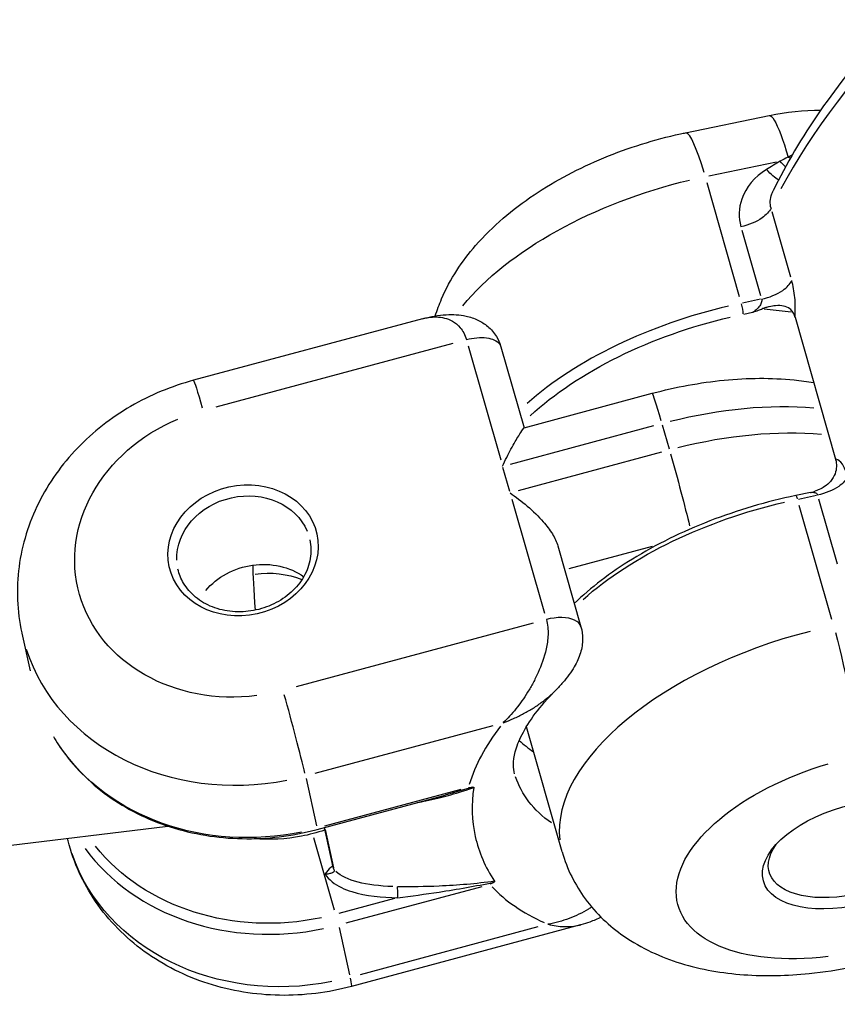
# Model space of a CAD drawing. Units: millimetres. Extents: x 33940 to 63640, y -4121 to 16879.
# Drawn here: x 42131 to 42181, y 593 to 654 of the extents above; entities that cross this region are included whole.
import ezdxf

# ---------------------------------------------------------------- set-up
doc = ezdxf.new("R2010")
doc.units = ezdxf.units.MM
doc.header["$LTSCALE"] = 15
doc.layers.add('P001', color=131, linetype='Continuous')

msp = doc.modelspace()

# ---------------------------------------------------------------- linework, layer by layer
at = {"layer": 'P001', "extrusion": (0, 1, 0)}
for p, q in [((42171.897, 647.01), (42177.077, 648.08)), ((42173.344, 644.338), (42177.524, 645.201)), ((42175.243, 636.831), (42173.224, 643.897)), ((42178.413, 638.066), (42177.259, 642.106)), ((42175.392, 640.961), (42176.546, 636.922)), ((42178.555, 637.529), (42178.555, 637.529)), ((42178.563, 637.493), (42178.563, 637.493)), ((42176.548, 636.685), (42175.418, 636.451)), ((42176.763, 636.095), (42178.438, 635.917)), ((42155.591, 635.483), (42141.383, 631.662)), ((42175.503, 635.768), (42176.042, 635.879)), ((42178.68, 635.578), (42181.193, 626.781)), ((42178.696, 635.89), (42178.696, 635.89)), ((42142.795, 630.017), (42157.489, 633.969)), ((42158.417, 633.795), (42160.437, 626.729)), ((42160.45, 633.738), (42161.884, 628.72)), ((42161.884, 628.72), (42169.829, 630.857)), ((42161.043, 626.469), (42169.93, 628.859)), ((42170.448, 628.909), (42170.873, 627.422)), ((42170.403, 627.206), (42161.515, 624.816)), ((42160.998, 624.766), (42160.572, 626.254)), ((42179.65, 624.707), (42178.726, 624.516)), ((42178.89, 624.302), (42180.02, 624.535)), ((42161.133, 624.291), (42163.153, 617.225)), ((42180.959, 616.83), (42178.939, 623.896)), ((42180.146, 624.324), (42181.301, 620.285)), ((42163.976, 621.401), (42165.41, 616.382)), ((42164.687, 619.992), (42169.839, 621.377)), ((42162.449, 616.612), (42147.755, 612.661)), ((42130.747, 615.979), (42131.264, 613.647)), ((42148.939, 607.302), (42159.97, 610.268)), ((42164.242, 602.425), (42162.024, 610.185)), ((42148.363, 606.975), (42149.011, 604.053)), ((42157.96, 606.287), (42149.517, 604.017)), ((42149.059, 603.821), (42156.99, 605.954)), ((42128.43, 602.637), (42139.806, 604.026)), ((42149.479, 603.934), (42150.023, 601.483)), ((42150.093, 601.433), (42149.563, 603.816)), ((42150.133, 598.809), (42148.848, 603.307)), ((42150.847, 598.022), (42159.291, 600.293)), ((42153.849, 599.539), (42150.397, 598.611)), ((42150.414, 597.734), (42151.063, 594.811)), ((42165.376, 597.906), (42151.193, 594.092)), ((42162.742, 597.78), (42151.712, 594.814))]:
    msp.add_line(p, q, dxfattribs=at)
at = {"layer": 'P001'}
for centre, major_axis, ratio, start_param, end_param in [((42240.648, 645.472), (65.383, 18.684), 0.511032, 2.120346, 2.682651), ((42173.111, 641.134), (-1.214, 5.876), 0.124348, -0.978267, -0.051488), ((42174.329, 613.172), (59.094, 38.643), 0.369456, 1.269571, 1.27693), ((42175.353, 627.234), (16.826, 4.808), 0.511032, 1.472832, 2.322613), ((42175.355, 636.175), (-0.101, 0.49), 0.124348, 3.761175, 5.174891), ((42170.868, 626.994), (-1.039, 3.863), 0.026319, -0.982495, -0.05171), ((42172.726, 619.097), (15.865, 4.534), 0.511032, 0.932285, 1.508179), ((42146.144, 612.859), (-0.97, 7.941), 0.057555, 0.381974, 0.953383), ((42181.068, 607.233), (16.826, 4.808), 0.511032, 1.511421, 3.055794), ((42144.902, 619.121), (14.155, 3.143), 0.859159, 3.222705, 4.682732), ((42147.382, 610.443), (-1.039, 3.863), 0.026319, 3.756724, 5.17044), ((42180.029, 609.045), (21.634, 6.182), 0.511032, 2.537893, 2.825081), ((42177.785, 616.897), (17.788, 5.083), 0.511032, 3.444429, 3.54723), ((42146.954, 609.88), (14.155, 3.143), 0.859159, 3.502648, 4.697466), ((42180.029, 609.045), (21.634, 6.182), 0.511032, 3.396857, 3.684045), ((42150.155, 597.955), (-1.039, 3.863), 0.026319, 3.168422, 3.651354)]:
    msp.add_ellipse(centre, major_axis=major_axis, ratio=ratio, start_param=start_param, end_param=end_param, dxfattribs=at)
at = {"layer": 'P001', "extrusion": (1.22465e-16, -6.77927e-32, -1)}
msp.add_ellipse((42173.109, 635.086), major_axis=(16.826, 4.808), ratio=0.511032, start_param=3.773856, end_param=4.800526, dxfattribs=at)
at = {"layer": 'P001', "extrusion": (1.22465e-16, 5.54668e-32, -1)}
msp.add_ellipse((42175.471, 626.821), major_axis=(16.346, 4.671), ratio=0.511032, start_param=3.931393, end_param=4.808817, dxfattribs=at)
at = {"layer": 'P001', "extrusion": (1.22465e-16, 0, -1)}
msp.add_ellipse((42142.422, 627.799), major_axis=(-1.039, 3.863), ratio=0.026319, start_param=0.05171, end_param=0.982495, dxfattribs=at)
at = {"layer": 'P001', "extrusion": (1.22465e-16, -7.39557e-32, -1)}
msp.add_ellipse((42172.254, 620.749), major_axis=(15.865, 4.534), ratio=0.511032, start_param=-1.508179, end_param=-0.932285, dxfattribs=at)
at = {"layer": 'P001', "extrusion": (1.22465e-16, -3.08149e-33, -1)}
msp.add_ellipse((42144.458, 621.12), major_axis=(10.25, 2.276), ratio=0.859159, start_param=1.67642, end_param=4.503854, dxfattribs=at)
at = {"layer": 'P001', "extrusion": (1.22465e-16, -6.16298e-32, -1)}
for centre, major_axis, ratio, start_param, end_param in [((42171.34, 625.341), (-1.039, 3.863), 0.026319, 1.103722, 2.355033), ((42159.942, 604.557), (10.142, 2.707), 0.327516, 2.312422, 2.927694)]:
    msp.add_ellipse(centre, major_axis=major_axis, ratio=ratio, start_param=start_param, end_param=end_param, dxfattribs=at)
at = {"layer": 'P001'}
for centre, major_axis, ratio in [((42144.458, 621.12), (4.577, 1.016), 0.859159), ((42182.485, 602.275), (5.769, 1.649), 0.511032)]:
    msp.add_ellipse(centre, major_axis=major_axis, ratio=ratio, dxfattribs=at)
at = {"layer": 'P001', "extrusion": (1.22465e-16, -4.62223e-32, -1)}
msp.add_ellipse((42144.514, 620.87), major_axis=(4.088, 0.908), ratio=0.859159, start_param=3.298672, end_param=6.126106, dxfattribs=at)
at = {"layer": 'P001', "extrusion": (1.22465e-16, 8.62817e-32, -1)}
msp.add_ellipse((42178.827, 624.026), major_axis=(-0.101, 0.49), ratio=0.124348, start_param=0.051488, end_param=0.978267, dxfattribs=at)
at = {"layer": 'P001', "extrusion": (1.22465e-16, -8.01187e-32, -1)}
msp.add_ellipse((42178.824, 615.085), major_axis=(16.826, 4.808), ratio=0.511032, start_param=3.960572, end_param=4.810353, dxfattribs=at)
at = {"layer": 'P001', "extrusion": (1.22465e-16, -1.2326e-31, -1)}
msp.add_ellipse((42145.457, 616.624), major_axis=(4.088, 0.908), ratio=0.859159, start_param=3.981437, end_param=5.626226, dxfattribs=at)
at = {"layer": 'P001', "extrusion": (1.22465e-16, 9.24446e-33, -1)}
msp.add_ellipse((42145.734, 615.375), major_axis=(4.881, 1.084), ratio=0.859159, start_param=-1.48727, end_param=-0.884636, dxfattribs=at)
at = {"layer": 'P001', "extrusion": (1.22465e-16, -9.24446e-33, -1)}
msp.add_ellipse((42181.07, 613.282), major_axis=(-1.214, 5.876), ratio=0.124348, start_param=1.108294, end_param=2.522011, dxfattribs=at)
at = {"layer": 'P001', "extrusion": (1.22465e-16, -4.93038e-32, -1)}
msp.add_ellipse((42145.623, 615.874), major_axis=(14.155, 3.143), ratio=0.859159, start_param=1.587411, end_param=2.812678, dxfattribs=at)
at = {"layer": 'P001', "extrusion": (1.22465e-16, 1.10934e-31, -1)}
msp.add_ellipse((42182.485, 602.275), major_axis=(11.057, 3.16), ratio=0.511032, start_param=1.87305, end_param=4.700483, dxfattribs=at)
at = {"layer": 'P001', "extrusion": (1.22465e-16, -3.08149e-32, -1)}
msp.add_ellipse((42179.084, 612.351), major_axis=(17.788, 5.083), ratio=0.511032, start_param=2.756237, end_param=3.121311, dxfattribs=at)
at = {"layer": 'P001', "extrusion": (1.22465e-16, 6.16298e-32, -1)}
msp.add_ellipse((42182.367, 602.688), major_axis=(5.288, 1.511), ratio=0.511032, start_param=-0.576503, end_param=3.718096, dxfattribs=at)
at = {"layer": 'P001', "extrusion": (1.22465e-16, 8.32002e-32, -1)}
msp.add_ellipse((42146.898, 610.13), major_axis=(13.667, 3.034), ratio=0.859159, start_param=1.583781, end_param=2.74371, dxfattribs=at)
at = {"layer": 'P001', "extrusion": (1.22465e-16, 3.69779e-32, -1)}
msp.add_ellipse((42147.675, 606.633), major_axis=(14.155, 3.143), ratio=0.859159, start_param=1.599524, end_param=3.042828, dxfattribs=at)
at = {"layer": 'P001'}
for points, knots in [([(42238.796, 681.833), (42233.313, 680.634), (42227.849, 679.062), (42217.291, 675.268), (42212.199, 673.047), (42202.697, 668.088), (42198.289, 665.351), (42190.424, 659.515), (42186.969, 656.417), (42181.226, 650.025), (42178.937, 646.729), (42177.318, 643.413)], [5.497941, 5.497941, 5.497941, 5.497941, 5.750509, 5.750509, 6.003076, 6.003076, 6.255644, 6.255644, 6.508211, 6.508211, 6.760779, 6.760779, 6.760779, 6.760779]), ([(42177.077, 648.079), (42177.16, 648.096), (42177.267, 648), (42177.391, 647.793), (42177.632, 647.391), (42177.94, 646.572), (42178.252, 645.499)], [0.3508437, 0.3508437, 0.3508437, 0.3508437, 0.5714286, 0.5714286, 0.5714286, 0.9999974, 0.9999974, 0.9999974, 0.9999974]), ([(42156.378, 635.652), (42156.49, 636.016), (42156.621, 636.366), (42157.307, 637.968), (42158.042, 639.052), (42159.933, 641.233), (42161.159, 642.262), (42163.839, 644.059), (42165.297, 644.822), (42168.357, 646.088), (42169.959, 646.588), (42171.688, 646.966), (42171.792, 646.988), (42171.897, 647.01)], [5.697016, 5.697016, 5.697016, 5.697016, 5.769205, 5.769205, 6.039228, 6.039228, 6.382422, 6.382422, 6.725616, 6.725616, 7.06881, 7.06881, 7.09081, 7.09081, 7.09081, 7.09081]), ([(42176.918, 644.733), (42176.188, 644.283), (42175.213, 643.135), (42175.168, 641.745), (42175.328, 641.186)], [-0.4735597, -0.4735597, -0.4735597, -0.4735597, -0.2029542, 0, 0, 0, 0]), ([(42177.194, 642.33), (42177.115, 642.61), (42177.131, 642.921), (42177.238, 643.222), (42177.26, 643.285), (42177.287, 643.347), (42177.317, 643.408)], [0, 0, 0, 0, 0.4285714, 0.4285714, 0.4285714, 0.5177319, 0.5177319, 0.5177319, 0.5177319]), ([(42177.194, 642.33), (42177.095, 642.123), (42176.898, 641.912), (42176.633, 641.728), (42176.279, 641.482), (42175.805, 641.284), (42175.328, 641.186)], [-1, -1, -1, -1, -0.571429, -0.571429, -0.571429, 0, 0, 0, 0]), ([(42176.61, 636.698), (42177.087, 636.796), (42177.562, 636.994), (42177.915, 637.239), (42178.18, 637.424), (42178.377, 637.635), (42178.477, 637.842)], [-1, -1, -1, -1, -0.428571, -0.428571, -0.428571, 0, 0, 0, 0]), ([(42178.68, 635.578), (42178.682, 635.61), (42178.684, 635.643), (42178.686, 635.675), (42178.708, 636.03), (42178.703, 636.414), (42178.667, 636.788), (42178.632, 637.162), (42178.567, 637.527), (42178.477, 637.842)], [0.0000575, 0.0000575, 0.0000575, 0.0000575, 0.0439168, 0.0439168, 0.0439168, 0.5219584, 0.5219584, 0.5219584, 1, 1, 1, 1]), ([(42176.61, 636.698), (42176.628, 636.635), (42176.621, 636.557), (42176.591, 636.474), (42176.561, 636.391), (42176.508, 636.303), (42176.441, 636.218), (42176.373, 636.133), (42176.292, 636.052), (42176.205, 635.982), (42176.161, 635.947), (42176.117, 635.914), (42176.072, 635.886)], [0, 0, 0, 0, 0.285714, 0.285714, 0.285714, 0.571429, 0.571429, 0.571429, 0.857143, 0.857143, 0.857143, 1, 1, 1, 1]), ([(42176.072, 635.886), (42176.074, 635.886), (42176.076, 635.887), (42176.191, 635.929), (42176.309, 635.971), (42176.502, 636.042), (42176.585, 636.072), (42176.67, 636.105)], [-0.00070427, -0.00070427, -0.00070427, -0.00070427, 0, 0, 0.03636661, 0.03636661, 0.06662281, 0.06662281, 0.06662281, 0.06662281]), ([(42178.673, 635.601), (42178.642, 635.706), (42178.599, 635.802), (42178.494, 635.966), (42178.433, 636.035), (42178.252, 636.18), (42178.121, 636.237), (42177.833, 636.295), (42177.67, 636.303), (42177.345, 636.274), (42177.216, 636.253), (42177.011, 636.208), (42176.936, 636.189), (42176.797, 636.149), (42176.731, 636.128), (42176.67, 636.105)], [0.0000184, 0.0000184, 0.0000184, 0.0000184, 0.0380778, 0.0380778, 0.0738622, 0.0738622, 0.1290486, 0.1290486, 0.1788355, 0.1788355, 0.2109194, 0.2109194, 0.2293757, 0.2293757, 0.2459646, 0.2459646, 0.2459646, 0.2459646]), ([(42155.593, 635.483), (42155.716, 635.516), (42155.84, 635.542), (42155.966, 635.56), (42156.125, 635.583), (42156.288, 635.593), (42156.451, 635.589), (42156.779, 635.58), (42157.114, 635.515), (42157.446, 635.324), (42157.612, 635.229), (42157.778, 635.102), (42157.93, 634.919), (42158.005, 634.827), (42158.078, 634.721), (42158.142, 634.598), (42158.207, 634.476), (42158.263, 634.336), (42158.305, 634.188)], [0.4225587, 0.4225587, 0.4225587, 0.4225587, 0.5010143, 0.5010143, 0.5010143, 0.6008115, 0.6008115, 0.6008115, 0.8004057, 0.8004057, 0.8004057, 0.9002029, 0.9002029, 0.9002029, 0.9501014, 0.9501014, 0.9501014, 1, 1, 1, 1]), ([(42155.655, 635.499), (42156.113, 635.619), (42156.577, 635.699), (42157.463, 635.755), (42157.884, 635.728), (42158.531, 635.592), (42158.787, 635.511), (42159.237, 635.292), (42159.44, 635.162), (42159.84, 634.828), (42160.028, 634.609), (42160.278, 634.194), (42160.364, 634.003), (42160.426, 633.805)], [0.0068642, 0.0068642, 0.0068642, 0.0068642, 0.1597434, 0.1597434, 0.2912809, 0.2912809, 0.3710736, 0.3710736, 0.4452197, 0.4452197, 0.5303693, 0.5303693, 0.5930703, 0.5930703, 0.5930703, 0.5930703]), ([(42178.68, 635.578), (42178.678, 635.582), (42178.677, 635.586), (42178.675, 635.594), (42178.674, 635.598), (42178.673, 635.601)], [-0.002813831, -0.002813831, -0.002813831, -0.002813831, -0.001419883, -0.001419883, -0.000006815, -0.000006815, -0.000006815, -0.000006815]), ([(42158.305, 634.188), (42158.738, 634.305), (42159.186, 634.342), (42159.556, 634.294), (42159.925, 634.245), (42160.216, 634.11), (42160.359, 633.917), (42160.398, 633.864), (42160.426, 633.807), (42160.443, 633.747)], [0, 0, 0, 0, 0.2857143, 0.2857143, 0.2857143, 0.5714286, 0.5714286, 0.5714286, 0.649845, 0.649845, 0.649845, 0.649845]), ([(42169.829, 630.857), (42170.564, 631.054), (42171.306, 631.222), (42172.793, 631.495), (42173.538, 631.6), (42175.017, 631.744), (42175.752, 631.783), (42177.202, 631.79), (42177.917, 631.758), (42179.03, 631.649), (42179.436, 631.595), (42179.837, 631.527)], [0.6930739, 0.6930739, 0.6930739, 0.6930739, 0.8501536, 0.8501536, 1.0072332, 1.0072332, 1.1643128, 1.1643128, 1.3213925, 1.3213925, 1.4135312, 1.4135312, 1.4135312, 1.4135312]), ([(42141.383, 631.662), (42140.02, 631.296), (42138.706, 630.751), (42136.275, 629.336), (42135.159, 628.466), (42133.226, 626.452), (42132.409, 625.307), (42131.171, 622.823), (42130.752, 621.483), (42130.39, 618.747), (42130.445, 617.353), (42130.742, 616), (42130.744, 615.989), (42130.747, 615.979)], [2.165066, 2.165066, 2.165066, 2.165066, 2.468934, 2.468934, 2.772802, 2.772802, 3.07667, 3.07667, 3.380538, 3.380538, 3.682037, 3.682037, 3.684406, 3.684406, 3.684406, 3.684406]), ([(42160.549, 626.337), (42160.711, 626.702), (42160.893, 627.075), (42161.244, 627.733), (42161.413, 628.018), (42161.64, 628.376), (42161.729, 628.508), (42161.85, 628.676), (42161.884, 628.718), (42161.884, 628.72)], [-1.5165226, -1.5165226, -1.5165226, -1.5165226, -1.383465, -1.383465, -1.2504074, -1.2504074, -1.159726, -1.159726, -1.0761207, -1.0761207, -1.0761207, -1.0761207]), ([(42181.2, 626.758), (42181.238, 626.621), (42181.256, 626.47), (42181.242, 626.166), (42181.214, 626.018), (42181.105, 625.713), (42181.015, 625.548), (42180.772, 625.271), (42180.649, 625.167), (42180.41, 625.009), (42180.3, 624.95), (42180.083, 624.85), (42179.986, 624.813), (42179.906, 624.782)], [-0.2276486, -0.2276486, -0.2276486, -0.2276486, -0.1819206, -0.1819206, -0.1392988, -0.1392988, -0.0916688, -0.0916688, -0.0548442, -0.0548442, -0.0262056, -0.0262056, -0.0000001, -0.0000001, -0.0000001, -0.0000001]), ([(42181.193, 626.781), (42181.195, 626.777), (42181.196, 626.774), (42181.198, 626.766), (42181.199, 626.762), (42181.2, 626.758)], [0, 0, 0, 0, 0.001393949, 0.001393949, 0.002807017, 0.002807017, 0.002807017, 0.002807017]), ([(42181.949, 625.693), (42181.859, 626.007), (42181.745, 626.271), (42181.62, 626.457), (42181.495, 626.643), (42181.359, 626.752), (42181.229, 626.777), (42181.217, 626.779), (42181.205, 626.78), (42181.193, 626.781)], [0, 0, 0, 0, 0.4780416, 0.4780416, 0.4780416, 0.9560832, 0.9560832, 0.9560832, 0.9999425, 0.9999425, 0.9999425, 0.9999425]), ([(42181.949, 625.693), (42181.849, 625.486), (42181.652, 625.275), (42181.387, 625.09), (42181.034, 624.844), (42180.559, 624.647), (42180.082, 624.548)], [-1, -1, -1, -1, -0.571429, -0.571429, -0.571429, 0, 0, 0, 0]), ([(42161.021, 624.684), (42161.354, 624.451), (42161.722, 624.172), (42162.437, 623.558), (42162.784, 623.223), (42163.273, 622.662), (42163.474, 622.403), (42163.789, 621.891), (42163.907, 621.639), (42163.976, 621.401)], [0, 0, 0, 0, 0.1330576, 0.1330576, 0.2661153, 0.2661153, 0.3567966, 0.3567966, 0.4404019, 0.4404019, 0.4404019, 0.4404019]), ([(42178.726, 624.516), (42176.917, 624.142), (42175.109, 623.609), (42171.677, 622.276), (42170.053, 621.478), (42167.226, 619.737), (42166.006, 618.805), (42164.997, 617.826)], [5.4755608, 5.4755608, 5.4755608, 5.4755608, 5.7991919, 5.7991919, 6.1228735, 6.1228735, 6.4301143, 6.4301143, 6.4301143, 6.4301143]), ([(42179.651, 624.707), (42179.677, 624.712), (42179.702, 624.716), (42179.727, 624.719), (42179.816, 624.727), (42179.897, 624.718), (42179.959, 624.689), (42180.021, 624.659), (42180.064, 624.611), (42180.082, 624.548)], [0.3490797, 0.3490797, 0.3490797, 0.3490797, 0.4285714, 0.4285714, 0.4285714, 0.7142857, 0.7142857, 0.7142857, 1, 1, 1, 1]), ([(42148.602, 621.778), (42148.686, 621.402), (42148.695, 621.01), (42148.565, 620.236), (42148.428, 619.854), (42148.021, 619.145), (42147.756, 618.817), (42147.125, 618.244), (42146.762, 617.999), (42145.973, 617.614), (42145.548, 617.473), (42144.679, 617.311), (42144.234, 617.289), (42143.37, 617.364), (42142.951, 617.461), (42142.177, 617.764), (42141.823, 617.97), (42141.213, 618.472), (42140.958, 618.769), (42140.608, 619.366), (42140.493, 619.659), (42140.425, 619.962)], [5.740372, 5.740372, 5.740372, 5.740372, 6.075367, 6.075367, 6.404653, 6.404653, 6.724579, 6.724579, 7.03883, 7.03883, 7.350792, 7.350792, 7.662276, 7.662276, 7.974595, 7.974595, 8.28984, 8.28984, 8.611617, 8.611617, 8.881964, 8.881964, 8.881964, 8.881964]), ([(42163.265, 616.832), (42163.307, 616.684), (42163.337, 616.524), (42163.353, 616.364), (42163.369, 616.205), (42163.373, 616.045), (42163.367, 615.89), (42163.357, 615.58), (42163.311, 615.288), (42163.25, 615.014), (42163.129, 614.466), (42162.95, 613.987), (42162.751, 613.544), (42162.652, 613.323), (42162.547, 613.111), (42162.439, 612.909), (42162.331, 612.706), (42162.218, 612.513), (42162.102, 612.327), (42161.987, 612.14), (42161.868, 611.96), (42161.746, 611.788), (42161.625, 611.616), (42161.5, 611.451), (42161.374, 611.294), (42161.247, 611.137), (42161.118, 610.986), (42160.988, 610.844), (42160.857, 610.702), (42160.725, 610.567), (42160.591, 610.441), (42160.588, 610.438), (42160.585, 610.436), (42160.582, 610.433)], [0, 0, 0, 0, 0.049899, 0.049899, 0.049899, 0.099797, 0.099797, 0.099797, 0.199594, 0.199594, 0.199594, 0.399189, 0.399189, 0.399189, 0.498986, 0.498986, 0.498986, 0.598783, 0.598783, 0.598783, 0.69858, 0.69858, 0.69858, 0.798377, 0.798377, 0.798377, 0.898174, 0.898174, 0.898174, 0.997971, 0.997971, 0.997971, 1, 1, 1, 1]), ([(42165.408, 616.382), (42165.358, 616.555), (42165.218, 616.704), (42165.003, 616.803), (42164.594, 616.993), (42163.915, 617.007), (42163.265, 616.832)], [0.3467745, 0.3467745, 0.3467745, 0.3467745, 0.5714286, 0.5714286, 0.5714286, 1, 1, 1, 1]), ([(42165.409, 616.379), (42165.479, 616.134), (42165.512, 615.879), (42165.51, 615.339), (42165.461, 615.049), (42165.289, 614.474), (42165.157, 614.182), (42164.794, 613.559), (42164.552, 613.229), (42164.14, 612.758), (42163.989, 612.597), (42163.834, 612.441)], [0, 0, 0, 0, 0.0767846, 0.0767846, 0.1635227, 0.1635227, 0.2584026, 0.2584026, 0.379937, 0.379937, 0.4463391, 0.4463391, 0.4463391, 0.4463391]), ([(42160.582, 610.433), (42160.587, 610.435), (42160.591, 610.436), (42160.596, 610.438), (42160.812, 610.517), (42161.026, 610.603), (42161.236, 610.697), (42161.446, 610.79), (42161.652, 610.891), (42161.855, 610.999), (42162.057, 611.107), (42162.255, 611.222), (42162.448, 611.344), (42162.641, 611.466), (42162.83, 611.596), (42163.012, 611.732), (42163.195, 611.868), (42163.372, 612.011), (42163.542, 612.164), (42163.641, 612.252), (42163.737, 612.343), (42163.831, 612.438)], [0, 0, 0, 0, 0.0020287, 0.0020287, 0.0020287, 0.1018258, 0.1018258, 0.1018258, 0.2016229, 0.2016229, 0.2016229, 0.3014201, 0.3014201, 0.3014201, 0.4012172, 0.4012172, 0.4012172, 0.5010143, 0.5010143, 0.5010143, 0.5585886, 0.5585886, 0.5585886, 0.5585886]), ([(42161.296, 607.268), (42161.246, 607.443), (42161.22, 607.625), (42161.222, 608.068), (42161.254, 608.329), (42161.42, 608.951), (42161.555, 609.311), (42161.963, 610.108), (42162.235, 610.546), (42162.925, 611.465), (42163.343, 611.947), (42163.831, 612.437)], [5.3748393, 5.3748393, 5.3748393, 5.3748393, 5.5231633, 5.5231633, 5.6714872, 5.6714872, 5.8198111, 5.8198111, 5.968135, 5.968135, 6.116459, 6.116459, 6.116459, 6.116459]), ([(42132.698, 609.593), (42132.803, 609.414), (42132.912, 609.238), (42133.771, 607.934), (42134.729, 606.922), (42136.981, 605.227), (42138.277, 604.548), (42141.077, 603.591), (42142.581, 603.316), (42145.644, 603.2), (42147.202, 603.36), (42148.825, 603.759), (42148.942, 603.789), (42149.059, 603.821)], [3.951861, 3.951861, 3.951861, 3.951861, 4.000606, 4.000606, 4.317989, 4.317989, 4.637695, 4.637695, 4.959159, 4.959159, 5.281447, 5.281447, 5.306658, 5.306658, 5.306658, 5.306658]), ([(42155.257, 605.488), (42155.437, 605.52), (42155.618, 605.555), (42155.8, 605.593), (42156.297, 605.698), (42156.785, 605.82), (42157.189, 605.932), (42157.594, 606.045), (42158.082, 606.188), (42158.761, 606.421)], [-0.5914086, -0.5914086, -0.5914086, -0.5914086, -0.5, -0.5, -0.5, -0.25, -0.25, -0.25, 0, 0, 0, 0]), ([(42158.761, 606.421), (42158.61, 605.377), (42158.64, 604.366), (42159.073, 602.414), (42159.475, 601.48), (42160.052, 600.609)], [0, 0, 0, 0, 0.585827, 0.585827, 1.171711, 1.171711, 1.171711, 1.171711]), ([(42158.686, 606.44), (42158.695, 606.441), (42158.705, 606.442), (42158.713, 606.442), (42158.718, 606.443), (42158.723, 606.443), (42158.727, 606.443), (42158.733, 606.442), (42158.739, 606.442), (42158.744, 606.441), (42158.751, 606.439), (42158.756, 606.436), (42158.759, 606.432), (42158.761, 606.429), (42158.762, 606.425), (42158.761, 606.421)], [-0.01219407, -0.01219407, -0.01219407, -0.01219407, -0.00926257, -0.00926257, -0.00926257, -0.00763661, -0.00763661, -0.00763661, -0.00540369, -0.00540369, -0.00540369, -0.00243913, -0.00243913, -0.00243913, 0, 0, 0, 0]), ([(42149.513, 603.779), (42149.044, 603.619), (42148.564, 603.492), (42147.117, 603.214), (42146.116, 603.163), (42145.14, 603.252)], [1.4314354, 1.4314354, 1.4314354, 1.4314354, 1.5790918, 1.5790918, 1.8736423, 1.8736423, 1.8736423, 1.8736423]), ([(42151.193, 594.092), (42149.738, 593.701), (42148.227, 593.513), (42145.22, 593.566), (42143.724, 593.807), (42140.882, 594.719), (42139.535, 595.391), (42137.163, 597.117), (42136.132, 598.164), (42134.537, 600.498), (42133.955, 601.771), (42133.598, 603.159), (42133.585, 603.212), (42133.572, 603.265)], [0.976527, 0.976527, 0.976527, 0.976527, 1.300977, 1.300977, 1.625428, 1.625428, 1.949878, 1.949878, 2.267367, 2.267367, 2.569933, 2.569933, 2.581855, 2.581855, 2.581855, 2.581855]), ([(42164.242, 602.425), (42164.544, 601.366), (42165.047, 600.371), (42166.359, 598.586), (42167.184, 597.826), (42169.176, 596.437), (42170.372, 595.905), (42172.869, 595.133), (42174.18, 594.912), (42176.843, 594.719), (42178.196, 594.749), (42180.464, 594.98), (42181.375, 595.122), (42182.281, 595.309)], [0.908346, 0.908346, 0.908346, 0.908346, 1.095858, 1.095858, 1.302712, 1.302712, 1.572735, 1.572735, 1.857859, 1.857859, 2.142984, 2.142984, 2.333968, 2.333968, 2.333968, 2.333968]), ([(42149.951, 601.513), (42149.931, 601.496), (42149.913, 601.48), (42149.769, 601.345), (42149.673, 601.212), (42149.553, 601.063), (42149.553, 601.062), (42149.552, 601.061)], [-0.06863181, -0.06863181, -0.06863181, -0.06863181, -0.06090373, -0.06090373, 0, 0, 0.00028684, 0.00028684, 0.00028684, 0.00028684]), ([(42149.552, 601.061), (42149.637, 601.063), (42149.72, 601.072), (42149.798, 601.088), (42149.875, 601.103), (42149.946, 601.125), (42150.002, 601.151), (42150.086, 601.191), (42150.135, 601.243), (42150.122, 601.3)], [0, 0, 0, 0, 0.285714, 0.285714, 0.285714, 0.571429, 0.571429, 0.571429, 1, 1, 1, 1]), ([(42149.552, 601.061), (42149.777, 600.699), (42150.326, 600.285), (42151.853, 599.71), (42153.072, 599.602), (42154.041, 599.591)], [1.3753312, 1.3753312, 1.3753312, 1.3753312, 1.52198, 1.5953044, 1.888602, 1.888602, 1.888602, 1.888602]), ([(42160.052, 600.609), (42158.916, 600.454), (42157.766, 600.354), (42156.611, 600.306), (42155.744, 600.27), (42154.874, 600.263), (42154.025, 600.273)], [0, 0, 0, 0, 0.5710957, 0.5710957, 0.5710957, 1, 1, 1, 1]), ([(42160.052, 600.609), (42160.053, 600.606), (42160.054, 600.604), (42160.055, 600.601), (42160.055, 600.598), (42160.055, 600.595), (42160.054, 600.592), (42160.053, 600.589), (42160.051, 600.585), (42160.048, 600.582), (42160.043, 600.575), (42160.036, 600.569), (42160.028, 600.562), (42160.024, 600.559), (42160.019, 600.556), (42160.015, 600.553), (42160.009, 600.549), (42160.002, 600.545), (42159.996, 600.541)], [-0.01220827, -0.01220827, -0.01220827, -0.01220827, -0.0106063, -0.0106063, -0.0106063, -0.00905371, -0.00905371, -0.00905371, -0.00735769, -0.00735769, -0.00735769, -0.00404757, -0.00404757, -0.00404757, -0.00226389, -0.00226389, -0.00226389, 0, 0, 0, 0]), ([(42154.041, 599.591), (42154.051, 599.704), (42154.055, 599.844), (42154.052, 599.97), (42154.049, 600.096), (42154.039, 600.208), (42154.025, 600.273)], [0, 0, 0, 0, 0.5, 0.5, 0.5, 1, 1, 1, 1]), ([(42154.041, 599.591), (42154.888, 599.695), (42155.751, 599.811), (42156.614, 599.943), (42157.744, 600.115), (42158.873, 600.315), (42159.996, 600.541)], [0, 0, 0, 0, 0.432607, 0.432607, 0.432607, 1, 1, 1, 1]), ([(42166.075, 599.01), (42166.006, 598.965), (42165.937, 598.921), (42165.866, 598.879), (42165.491, 598.651), (42165.091, 598.46), (42164.673, 598.305), (42164.464, 598.227), (42164.251, 598.158), (42164.033, 598.098), (42163.815, 598.039), (42163.594, 597.988), (42163.369, 597.947), (42163.364, 597.946), (42163.36, 597.945), (42163.355, 597.945)], [0.5613622, 0.5613622, 0.5613622, 0.5613622, 0.5987828, 0.5987828, 0.5987828, 0.7983771, 0.7983771, 0.7983771, 0.8981742, 0.8981742, 0.8981742, 0.9979713, 0.9979713, 0.9979713, 1, 1, 1, 1]), ([(42166.661, 598.376), (42166.432, 598.264), (42166.195, 598.168), (42165.773, 598.019), (42165.589, 597.963), (42165.403, 597.913)], [0.4556786, 0.4556786, 0.4556786, 0.4556786, 0.5391146, 0.5391146, 0.6023959, 0.6023959, 0.6023959, 0.6023959]), ([(42163.355, 597.945), (42163.359, 597.944), (42163.362, 597.943), (42163.366, 597.942), (42163.537, 597.899), (42163.707, 597.866), (42163.875, 597.842), (42164.042, 597.818), (42164.207, 597.804), (42164.37, 597.799), (42164.695, 597.79), (42165.009, 597.819), (42165.308, 597.889), (42165.339, 597.896), (42165.37, 597.904), (42165.401, 597.913)], [0, 0, 0, 0, 0.0020287, 0.0020287, 0.0020287, 0.1018258, 0.1018258, 0.1018258, 0.2016229, 0.2016229, 0.2016229, 0.4012172, 0.4012172, 0.4012172, 0.4220843, 0.4220843, 0.4220843, 0.4220843])]:
    msp.add_open_spline(points, degree=3, knots=knots, dxfattribs=at)
for points in [[(42177.093, 648.082), (42178.147, 648.299), (42179.223, 648.418), (42180.274, 648.414)], [(42177.756, 645.249), (42177.477, 645.077), (42177.197, 644.905), (42176.918, 644.733)], [(42178.091, 644.902), (42177.982, 644.999), (42177.869, 645.116), (42177.756, 645.249)], [(42178.252, 645.499), (42178.343, 645.557), (42178.434, 645.614), (42178.525, 645.67)], [(42178.252, 645.499), (42178.296, 645.481), (42178.345, 645.465), (42178.4, 645.453)], [(42177.663, 644.099), (42177.454, 644.192), (42177.187, 644.417), (42176.918, 644.733)], [(42177.317, 643.408), (42177.317, 643.41), (42177.318, 643.411), (42177.319, 643.412)], [(42155.591, 635.482), (42155.592, 635.483), (42155.593, 635.483), (42155.593, 635.483)], [(42160.443, 633.747), (42160.444, 633.744), (42160.445, 633.741), (42160.446, 633.737)], [(42179.65, 624.707), (42179.651, 624.707), (42179.651, 624.707), (42179.651, 624.707)], [(42179.651, 624.707), (42179.734, 624.724), (42179.816, 624.748), (42179.894, 624.778)], [(42179.894, 624.778), (42179.898, 624.779), (42179.902, 624.781), (42179.906, 624.782)], [(42164.17, 616.959), (42164.169, 616.958), (42164.168, 616.956), (42164.167, 616.955)], [(42165.409, 616.379), (42165.409, 616.38), (42165.409, 616.381), (42165.408, 616.382)], [(42163.831, 612.438), (42163.832, 612.439), (42163.833, 612.44), (42163.834, 612.441)], [(42161.849, 610.996), (42161.849, 610.996), (42161.849, 610.996), (42161.849, 610.996)], [(42158.686, 606.44), (42158.123, 606.269), (42157.558, 606.106), (42156.991, 605.954)], [(42158.43, 606.413), (42158.517, 606.42), (42158.602, 606.428), (42158.686, 606.44)], [(42156.991, 605.954), (42156.991, 605.953), (42156.991, 605.953), (42156.99, 605.953)], [(42149.951, 601.513), (42149.974, 601.532), (42149.992, 601.55), (42150.004, 601.565)], [(42150.024, 601.483), (42150.039, 601.415), (42150.072, 601.352), (42150.122, 601.3)], [(42159.996, 600.541), (42159.919, 600.499), (42159.84, 600.458), (42159.76, 600.419)], [(42165.401, 597.913), (42165.402, 597.913), (42165.402, 597.913), (42165.403, 597.913)]]:
    msp.add_open_spline(points, degree=3, dxfattribs=at)

doc.saveas('drawing.dxf')
